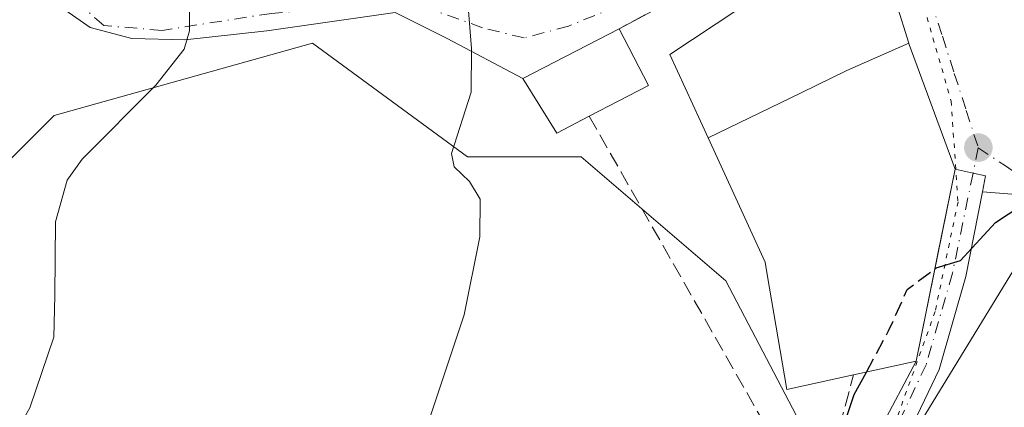
# Model space of a CAD drawing. Units: metres. Extents: x 583626 to 587079, y 4724310 to 4726666.
# Drawn here: x 586339 to 586447, y 4724864 to 4724907 of the extents above; entities that cross this region are included whole.
import ezdxf

# ---------------------------------------------------------------- set-up
doc = ezdxf.new("R2010")
doc.units = ezdxf.units.M
doc.header["$MEASUREMENT"] = 0
for name, pattern in [('DGN Style 3', [2.307223458686699, 1.648016756204785, -0.6592067024819142]), ('DGN Style 4', [2.6384748266838614, 1.318413404963828, -0.6592067024819142, 0.001648016756204785, -0.6592067024819142]), ('DGN Style 5', [1.1536117293433497, 0.4944050268614355, -0.6592067024819142])]:
    doc.linetypes.add(name, pattern=pattern)
for name, color, linetype, lineweight in [('Cultivos herbáceos CxS', 92, 'Continuous', 0), ('Curva de nivel maestra', 30, 'Continuous', 30), ('Curva de nivel maestra oculto', 30, 'DGN Style 3', 30), ('Curva de nivel normal', 30, 'Continuous', 0), ('Edificación Cxs', 1, 'Continuous', 13), ('Muro lineal', 1, 'DGN Style 3', 13), ('Núcleo urbano CxS', 7, 'Continuous', 0), ('Pista pavimentada Cxs', 135, 'Continuous', 0), ('Pista pavimentada eje', 135, 'DGN Style 4', 0), ('Punto de cota en terreno', 7, 'Continuous', 0), ('Suelo desnudo CxS', 253, 'Continuous', 0), ('Vía pecuaria eje', 92, 'DGN Style 5', 0), ('Vía urbana Cxs', 4, 'Continuous', 0), ('Vía urbana eje', 4, 'DGN Style 4', 0)]:
    doc.layers.add(name, color=color, linetype=linetype, lineweight=lineweight)

# ---------------------------------------------------------------- blocks, each defined once
blk = doc.blocks.new('*U23')
at = {"layer": 'Cultivos herbáceos CxS', "color": 92, "linetype": 'Continuous', "lineweight": 0}
blk.add_polyline3d([(586321.7496999997, 4724874.7247, 459.7367999999988), (586343.1187000005, 4724896.097300001, 462.0828000000038), (586371.2374999998, 4724903.969699999, 467.315499999997), (586388.1131999996, 4724891.595699999, 469.9380999999995), (586400.4830999998, 4724891.595899999, 471.5207999999984), (586416.2319, 4724878.099300001, 473.4872000000032), (586430.3629000001, 4724851.172300001, 475.539499999999), (586452.1498999996, 4724886.7457, 474.8502000000008), (586460.8372, 4724880.413100001, 476.4418000000006), (586482.3836000003, 4724876.8223, 477.3785999999964), (586487.3618999999, 4724828.4463, 478.9343999999983), (586480.6750999996, 4724829.054300001, 479.0598000000027), (586474.4199000001, 4724829.6229, 479.0864000000002), (586471.8640000002, 4724804.064099999, 479.4498000000021), (586454.8245000001, 4724811.305500001, 479.3524000000034), (586453.1202999996, 4724827.9191, 478.7073999999994), (586425.1529000001, 4724833.9977, 475.7627999999968), (586417.7638999998, 4724827.9191, 475.0500000000029), (586403.2802999998, 4724829.1973, 473.7428999999975), (586401.5557000004, 4724816.0471, 473.9266999999964), (586399.8724999996, 4724803.212300001, 474.1459000000032), (586390.9269000003, 4724789.580900001, 473.8496000000014)], dxfattribs=at)
blk = doc.blocks.new('5PATER')
at = {"layer": 'Suelo desnudo CxS', "linetype": 'Continuous', "lineweight": 0}
h = blk.add_hatch(color=51, dxfattribs=at)
edge = h.paths.add_edge_path()
edge.add_ellipse((0, 0), major_axis=(-0.1095731443231308, -0.1110710700762829), ratio=0.9994222409660322, start_angle=0, end_angle=360)
blk = doc.blocks.new('*U38')
at = {"layer": 'Vía urbana Cxs', "color": 4, "linetype": 'Continuous', "lineweight": 0}
for points in [[(586447.4299, 4724887.525900001, 475.5485000000045), (586444.1908, 4724887.777000001, 477.0834999999934), (586444.5343000004, 4724889.5167, 476.5089000000008), (586443.1583000004, 4724889.815300001, 477.1150000000052), (586441.2001, 4724890.2401, 478.866399999999), (586436.2200999996, 4724903.8201, 477.9529000000039), (586436.1791000003, 4724903.9507, 477.8969999999972), (586432.1355, 4724916.840500001, 476.9367999999959)], [(586411.4901000002, 4724909.210100001, 473.7967000000062), (586404.6201, 4724905.520099999, 472.8510999999999), (586394.1501000002, 4724900.100099999, 471.1146000000008), (586385.9243999999, 4724904.455399999, 469.9199999999983), (586380.2358999997, 4724907.299699999, 469.3831000000064), (586366.2790999999, 4724905.315300001, 466.7788), (586357.3493999997, 4724904.323100001, 464.8797999999952), (586351.5947000004, 4724904.455399999, 463.407600000006), (586347.0306000002, 4724905.646000001, 462.5114000000031), (586341.3701, 4724909.6501, 461.4597000000067)]]:
    blk.add_polyline3d(points, dxfattribs=at)

msp = doc.modelspace()

# ---------------------------------------------------------------- linework, layer by layer
at = {"layer": 'Cultivos herbáceos CxS', "color": 92, "linetype": 'Continuous', "lineweight": 0}
msp.add_polyline3d([(586487.3618999999, 4724828.4463, 478.9343999999983), (586482.3836000003, 4724876.8223, 477.3785999999964), (586460.8372, 4724880.413100001, 476.4418000000006), (586452.1498999996, 4724886.7457, 474.8502000000008), (586430.3629000001, 4724851.172300001, 475.539499999999), (586416.2319, 4724878.099300001, 473.4872000000032), (586400.4830999998, 4724891.595899999, 471.5207999999984), (586388.1131999996, 4724891.595699999, 469.9380999999995), (586371.2374999998, 4724903.969699999, 467.315499999997), (586343.1187000005, 4724896.097300001, 462.0828000000038), (586321.7496999997, 4724874.7247, 459.7367999999988), (586310.8589000005, 4724882.5361, 457.9241999999941), (586284.3592999997, 4724856.020500001, 455.3497000000062), (586280.5926000001, 4724859.080900001, 454.1980999999942), (586272.5266000004, 4724851.7589, 454.2100999999967), (586272.4347000001, 4724851.6787, 454.2090999999928), (586266.4981000006, 4724846.730900001, 453.6916999999958)], dxfattribs=at)
at = {"layer": 'Curva de nivel maestra', "color": 30, "linetype": 'Continuous', "lineweight": 30, "elevation": 475, "flags": 128}
for points in [[(586439.0038999999, 4724879.4254), (586439.1299999999, 4724879.520099999), (586441.79, 4724880.3201), (586445.6200000001, 4724884.450099999), (586449.75, 4724887.1601), (586451.7199999997, 4724889.100099999), (586452.6726000002, 4724890.700999999)], [(586396.0930000005, 4724787.962900001), (586397.4600000001, 4724789.300100001), (586401.3799999999, 4724794.600099999), (586404, 4724798.370100001), (586407.1200000001, 4724804.700099999), (586409.7400000002, 4724809.800100001), (586411.8499999996, 4724815.710100001), (586412.6100000005, 4724820.920100001), (586412.1600000003, 4724825.2401), (586415.7300000004, 4724832.120100001), (586420.9400000004, 4724848.8201), (586424.3899999997, 4724856.6501), (586427.1600000003, 4724858.850099999), (586428.6600000003, 4724861.090100001), (586430.2199999997, 4724865.7401), (586431.5438000001, 4724868.183)]]:
    msp.add_lwpolyline(points, dxfattribs=at)
at = {"layer": 'Curva de nivel maestra oculto', "color": 30, "linetype": 'DGN Style 3', "lineweight": 30, "elevation": 475, "flags": 128}
msp.add_lwpolyline([(586431.5438000001, 4724868.183), (586433.9699999997, 4724872.6601), (586436, 4724877.170100001), (586439.0038999999, 4724879.4254)], dxfattribs=at)
at = {"layer": 'Curva de nivel normal', "color": 30, "linetype": 'Continuous', "lineweight": 0, "flags": 128}
for points, elevation in [([(586360.9886999996, 4724917.218), (586359.2999999998, 4724915.370100001), (586357.8799999999, 4724912.2301), (586357.8700000001, 4724905.290100001), (586357.2800000003, 4724903.3101), (586354.1799999997, 4724899.4001), (586346.1799999997, 4724891.350099999), (586344.5499999998, 4724889.050100001), (586343.2599999999, 4724884.530099999), (586343.2100000001, 4724876.5101), (586343.0700000003, 4724871.9901), (586340.4800000004, 4724864.290100001), (586337.4800000004, 4724859.040100001)], 465), ([(586365.7400000002, 4724780.840100001), (586375.4600000001, 4724802.8101), (586377.0899999999, 4724807.710100001), (586377.8399999999, 4724814.5101), (586376.7800000003, 4724824.140100001), (586375.2599999999, 4724831.950099999), (586375.5599999996, 4724838.550100001), (586376.6299999999, 4724843.040100001), (586383.0899999999, 4724860.370100001), (586387.7599999999, 4724874.420100001), (586389.4600000001, 4724882.880100001), (586389.5, 4724886.9801), (586388.3399999999, 4724888.9001), (586386.6699999999, 4724890.5101), (586386.3700000001, 4724891.960100001), (586388.5099999999, 4724898.620100001), (586388.5499999998, 4724903.370100001), (586388.2400000002, 4724907.4901), (586386.7699999996, 4724912.4801), (586386.9253000002, 4724913.388900001)], 470)]:
    msp.add_lwpolyline(points, dxfattribs=dict(at, elevation=elevation))
at = {"layer": 'Edificación Cxs', "color": 1, "linetype": 'Continuous', "lineweight": 13, "flags": 128}
for points, elevation in [([(586436.1793999998, 4724903.950800001), (586429.431, 4724900.987000001), (586424.449, 4724898.555000001), (586414.3202000001, 4724893.663000001), (586410.1601, 4724902.7301), (586422.7200999996, 4724911.050100001), (586422.7008999996, 4724911.0889), (586422.6612999998, 4724911.1687), (586422.5180000003, 4724911.457900001), (586432.1358000003, 4724916.840700001)], 481.8770999999979), ([(586401.3701, 4724896.0101), (586397.8400999998, 4724894.170100001), (586394.1501000002, 4724900.100099999), (586404.6201, 4724905.520099999), (586407.8201000001, 4724899.340100001)], 474.5026999999973), ([(586414.3202000001, 4724893.663000001), (586424.449, 4724898.555000001), (586429.431, 4724900.987000001), (586436.1793999998, 4724903.950800001), (586436.2200999996, 4724903.8201), (586441.2001, 4724890.2401), (586439.3722999999, 4724881.239900001), (586439.2625000002, 4724880.6985), (586438.1250999998, 4724875.097300001), (586436.9600999998, 4724869.360099999), (586430.1501000002, 4724867.880100001), (586422.8901000004, 4724866.290100001), (586420.7547000004, 4724878.812899999), (586420.5301000001, 4724880.130100001)], 481.877099999998)]:
    msp.add_lwpolyline(points, close=True, dxfattribs=dict(at, elevation=elevation))
at = {"layer": 'Edificación Cxs', "color": 1, "linetype": 'Continuous', "lineweight": 13, "extrusion": (-0.1966119802806301, 0.1568525910472943, 0.9678538081197385), "elevation": 626277.1504155856, "flags": 128}
msp.add_lwpolyline([(-4059234.967548592, -2408109.462842657), (-4059232.132178158, -2408102.896195334), (-4059225.506619044, -2408105.960047615)], dxfattribs=at)
at = {"layer": 'Edificación Cxs', "color": 1, "linetype": 'Continuous', "lineweight": 13}
for points in [[(586427.1501000002, 4724936.2401, 475.6065999999992), (586430.6350999996, 4724922.589500001, 478.7713999999978), (586431.9600999998, 4724917.4001, 476.9602000000014), (586432.1355, 4724916.840500001, 476.9367999999959), (586436.1791000003, 4724903.9507, 477.8969999999972), (586436.2200999996, 4724903.8201, 477.9529000000039), (586441.2001, 4724890.2401, 478.866399999999), (586439.3722999999, 4724881.239900001, 480.5374000000011), (586439.2625000002, 4724880.6985, 480.4581999999937), (586438.1250999998, 4724875.097300001, 480.6128000000026), (586436.9600999998, 4724869.360099999, 479.6316999999981), (586430.1501000002, 4724867.880100001, 481.3690000000061)], [(586430.1501000002, 4724867.880100001, 481.3690000000061), (586422.8901000004, 4724866.290100001, 479.2848999999987), (586420.7547000004, 4724878.812899999, 480.6876000000047), (586420.5301000001, 4724880.130100001, 480.7111000000005), (586414.3205000004, 4724893.663100001, 477.4902000000002), (586410.1601, 4724902.7301, 475.1765000000014), (586422.7200999996, 4724911.050100001, 478.0834000000032), (586422.7008999996, 4724911.0889, 478.0791999999929), (586422.6612999998, 4724911.1687, 478.0703999999969), (586422.5182999996, 4724911.458100001, 478.0378999999957), (586420.1140999999, 4724916.318299999, 477.8821000000025), (586419.4901000002, 4724917.5801, 477.8785999999964)], [(586401.3701, 4724896.0101, 473.7320999999939), (586397.8400999998, 4724894.170100001, 472.4766999999993), (586394.1501000002, 4724900.100099999, 471.1146000000008), (586404.6201, 4724905.520099999, 472.8510999999999)]]:
    msp.add_polyline3d(points, dxfattribs=at)
at = {"layer": 'Muro lineal', "color": 1, "linetype": 'DGN Style 3', "lineweight": 13}
for points in [[(586419.4901000002, 4724917.5801, 477.8785999999964), (586410.9801000003, 4724911.350099999, 474.4824999999983), (586411.4901000002, 4724909.210100001, 473.7967000000062), (586404.6201, 4724905.520099999, 472.8510999999999)], [(586401.3701, 4724896.0101, 473.7320999999939), (586422.1401000004, 4724859.630100001, 476.3102999999974), (586427.4200999998, 4724857.790100001, 477.0491999999941), (586430.1501000002, 4724867.880100001, 481.3690000000061)]]:
    msp.add_polyline3d(points, dxfattribs=at)
at = {"layer": 'Núcleo urbano CxS', "color": 7, "linetype": 'Continuous', "lineweight": 0}
for points in [[(586487.3618999999, 4724828.4463, 478.9343999999983), (586482.3836000003, 4724876.8223, 477.3785999999964), (586460.8372, 4724880.413100001, 476.4418000000006), (586452.1498999996, 4724886.7457, 474.8502000000008), (586430.3629000001, 4724851.172300001, 475.539499999999), (586416.2319, 4724878.099300001, 473.4872000000032), (586400.4830999998, 4724891.595899999, 471.5207999999984), (586388.1131999996, 4724891.595699999, 469.9380999999995), (586371.2374999998, 4724903.969699999, 467.315499999997), (586343.1187000005, 4724896.097300001, 462.0828000000038), (586321.7496999997, 4724874.7247, 459.7367999999988), (586310.8589000005, 4724882.5361, 457.9241999999941), (586284.3592999997, 4724856.020500001, 455.3497000000062), (586280.5926000001, 4724859.080900001, 454.1980999999942), (586272.5266000004, 4724851.7589, 454.2100999999967), (586272.4347000001, 4724851.6787, 454.2090999999928), (586266.4981000006, 4724846.730900001, 453.6916999999958)], [(586509.6020999998, 4724810.199100001, 476.6288999999961), (586506.4758000001, 4724807.773499999, 477.2479000000022), (586497.8487, 4724827.493100001, 478.7715999999928), (586487.3618999999, 4724828.4463, 478.9343999999983), (586482.3836000003, 4724876.8223, 477.3785999999964), (586460.8372, 4724880.413100001, 476.4418000000006), (586452.1498999996, 4724886.7457, 474.8502000000008), (586430.3629000001, 4724851.172300001, 475.539499999999), (586416.2319, 4724878.099300001, 473.4872000000032), (586400.4830999998, 4724891.595899999, 471.5207999999984), (586388.1131999996, 4724891.595699999, 469.9380999999995), (586371.2374999998, 4724903.969699999, 467.315499999997), (586343.1187000005, 4724896.097300001, 462.0828000000038), (586321.7496999997, 4724874.7247, 459.7367999999988)]]:
    msp.add_polyline3d(points, dxfattribs=at)
at = {"layer": 'Pista pavimentada Cxs', "color": 135, "linetype": 'Continuous', "lineweight": 0, "extrusion": (0.9799991436608297, -0.1990016973897759, 5.3479234929645e-05), "elevation": -365549.2782309845, "flags": 128}
msp.add_lwpolyline([(4747069.88406767, 499.1809964434846), (4747075.738355743, 500.16209644281), (4747081.453871485, 500.0074964428767), (4747082.006313309, 500.0865964447777), (4747091.190217016, 498.415696442391)], dxfattribs=at)
at = {"layer": 'Pista pavimentada Cxs', "color": 135, "linetype": 'Continuous', "lineweight": 0}
for points in [[(586413.2203000002, 4724789.259500001, 476.389599999995), (586418.5091000004, 4724808.4047, 476.1619999999967), (586423.1615000004, 4724827.648499999, 476.3968000000023), (586428.5774999997, 4724849.312899999, 477.1227000000072), (586433.0729, 4724862.049699999, 476.0469000000012), (586436.9600999998, 4724869.360099999, 479.6316999999981), (586441.2001, 4724890.2401, 478.866399999999), (586443.1583000004, 4724889.815300001, 477.1150000000052), (586444.5343000004, 4724889.5167, 476.5089000000008), (586444.1908, 4724887.777000001, 477.0834999999934), (586442.3756999997, 4724878.584100001, 476.9296000000032), (586439.4659000002, 4724868.454100001, 478.0798000000068), (586435.8482999997, 4724860.899300001, 476.0700999999972), (586431.4534999998, 4724848.447899999, 476.1600000000035), (586426.0746999999, 4724826.9323, 476.3007999999973), (586421.4137000004, 4724807.6527, 476.1552999999985), (586416.1190999999, 4724788.486099999, 476.7644)], [(586441.2001, 4724890.2401, 478.866399999999), (586443.1582000004, 4724889.815300001, 477.1150000000052), (586444.5343000004, 4724889.5167, 476.5089000000008), (586444.1908, 4724887.777000001, 477.0834999999934)], [(586444.1908, 4724887.777000001, 477.0834999999934), (586442.3756999997, 4724878.584100001, 476.9296000000032), (586439.4659000002, 4724868.454100001, 478.0798000000068), (586435.8482999997, 4724860.899300001, 476.0700999999972), (586431.4534999998, 4724848.447899999, 476.1600000000035), (586426.0746999999, 4724826.9323, 476.3007999999973), (586421.4137000004, 4724807.6527, 476.1552999999985), (586416.1190999999, 4724788.486099999, 476.7644), (586414.0959000001, 4724780.6271, 476.8968000000023)], [(586379.3425000003, 4724688.294500001, 481.0997999999963), (586385.1535, 4724712.022500001, 479.7253000000055), (586388.1164999995, 4724729.693700001, 479.4119000000064), (586390.7087000003, 4724740.494700001, 479.0705000000017), (586394.2172999998, 4724747.5123, 478.0908000000054), (586399.0713000001, 4724754.631300001, 479.9774999999936), (586403.4442999996, 4724760.045499999, 479.9492000000028), (586405.7651000004, 4724764.8891, 479.8628999999929), (586410.4801000003, 4724778.614900001, 478.0525000000052), (586413.2203000002, 4724789.259500001, 476.389599999995), (586418.5091000004, 4724808.4047, 476.1619999999967), (586423.1615000004, 4724827.648499999, 476.3968000000023), (586428.5774999997, 4724849.312899999, 477.1227000000072), (586433.0729, 4724862.049699999, 476.0469000000012), (586436.9600999998, 4724869.360099999, 479.6316999999981)]]:
    msp.add_polyline3d(points, dxfattribs=at)
at = {"layer": 'Pista pavimentada eje', "color": 135, "linetype": 'DGN Style 4', "lineweight": 0, "extrusion": (0.06331404946000903, 0.307246982149927, 0.9495212599519497), "elevation": 1489291.258612931, "flags": 128}
msp.add_lwpolyline([(379241.3044365825, -4506297.154353027), (379241.3044365825, -4506294.170636171)], dxfattribs=at)
at = {"layer": 'Pista pavimentada eje', "color": 135, "linetype": 'DGN Style 4', "lineweight": 0}
msp.add_polyline3d([(586443.1583000004, 4724889.815300001, 477.1149000000005), (586440.9162999997, 4724878.937100001, 478.3166999999958), (586438.0588999996, 4724868.988700001, 478.8555000000051), (586434.4605, 4724861.474500001, 476.0357999999979), (586430.0154999997, 4724848.8803, 476.6306999999942), (586424.6180999996, 4724827.290300001, 476.3334999999934), (586419.9612999996, 4724808.028700001, 476.1587), (586414.6697000006, 4724788.8727, 476.5697999999975), (586412.2263000002, 4724779.3815, 476.9714999999997)], dxfattribs=at)
at = {"layer": 'Vía pecuaria eje', "color": 92, "linetype": 'DGN Style 5', "lineweight": 0}
msp.add_polyline3d([(586442.2696000002, 4724986.6757, 468.5111000000034), (586426.6041000001, 4724970.761600001, 468.2293999999966), (586421.6310000002, 4724959.820699999, 470.9223000000056), (586422.6255999999, 4724950.869000001, 475.7459999999992), (586434.3125, 4724920.035399999, 475.7259999999952), (586440.7775999998, 4724897.656199999, 476.9081000000006), (586441.5236000001, 4724886.715299999, 478.9863999999943), (586439.0369999995, 4724874.7797, 479.9078000000009), (586433.3179000001, 4724858.865599999, 475.891300000003), (586426.6041000001, 4724838.972999999, 476.530899999998), (586421.6310000002, 4724815.599099999, 475.9671999999992), (586416.1605000002, 4724794.9606, 476.3222999999998), (586410.4413999999, 4724777.057200001, 478.5779999999941)], dxfattribs=at)
at = {"layer": 'Vía urbana Cxs', "color": 4, "linetype": 'Continuous', "lineweight": 0, "extrusion": (-0.1294060692762327, -0.06698957932152311, 0.9893262684760779), "elevation": -391935.9460036969, "flags": 128}
msp.add_lwpolyline([(-3926427.486945812, 2664236.509756749), (-3926427.486945812, 2664224.592847239)], dxfattribs=at)
at = {"layer": 'Vía urbana Cxs', "color": 4, "linetype": 'Continuous', "lineweight": 0}
for points in [[(586441.2001, 4724890.2401, 478.866399999999), (586436.2200999996, 4724903.8201, 477.9529000000039), (586436.1791000003, 4724903.9507, 477.8969999999972), (586432.1355, 4724916.840500001, 476.9367999999959), (586431.9600999998, 4724917.4001, 476.9602000000014), (586430.6350999996, 4724922.589500001, 478.7713999999978), (586427.1501000002, 4724936.2401, 475.6065999999992)], [(586419.4901000002, 4724917.5801, 477.8785999999964), (586410.9801000003, 4724911.350099999, 474.4824999999983), (586411.4901000002, 4724909.210100001, 473.7967000000062), (586404.6201, 4724905.520099999, 472.8510999999999)], [(586394.1501000002, 4724900.100099999, 471.1146000000008), (586385.9243999999, 4724904.455399999, 469.9199999999983), (586380.2358999997, 4724907.299699999, 469.3831000000064), (586366.2790999999, 4724905.315300001, 466.7788), (586357.3493999997, 4724904.323100001, 464.8797999999952), (586351.5947000004, 4724904.455399999, 463.407600000006), (586347.0306000002, 4724905.646000001, 462.5114000000031), (586341.3701, 4724909.6501, 461.4597000000067)], [(586441.2001, 4724890.2401, 478.866399999999), (586443.1582000004, 4724889.815300001, 477.1150000000052), (586444.5343000004, 4724889.5167, 476.5089000000008), (586444.1908, 4724887.777000001, 477.0834999999934)], [(586481.4200999998, 4724851.3201, 479.3236999999936), (586481.5612000005, 4724854.585200001, 479.0044000000053), (586479.8414000003, 4724862.654999999, 478.4241000000038), (586474.1529000001, 4724870.195599999, 477.8549999999959), (586467.4060000004, 4724874.429, 477.5706000000064), (586457.4841, 4724880.9113, 476.5690000000032), (586447.4299, 4724887.525900001, 475.5485000000045), (586444.1908, 4724887.777000001, 477.0834999999934)]]:
    msp.add_polyline3d(points, dxfattribs=at)
at = {"layer": 'Vía urbana eje', "color": 4, "linetype": 'DGN Style 4', "lineweight": 0}
for points in [[(586417.5113000004, 4724918.363100001, 475.9340999999986), (586410.3892999999, 4724912.9439, 475.2568000000028), (586404.5157000005, 4724908.022500001, 472.4992999999959), (586399.1180999996, 4724905.800100001, 471.4314000000013), (586394.2763, 4724904.530099999, 470.6793000000035), (586389.7518999996, 4724905.6413, 470.1190999999963), (586381.9731000002, 4724908.419500001, 469.5268000000069), (586378.8803000003, 4724908.2739, 469.3889000000054), (586366.7748999996, 4724907.197899999, 466.8845000000001), (586354.8687000005, 4724905.345899999, 464.1778000000049), (586348.5186999999, 4724905.8751, 462.7531000000017), (586346.4018999999, 4724907.7271, 462.2256000000052), (586343.7560999999, 4724912.225099999, 461.2893999999943), (586339.3701, 4724919.6601, 460.5051999999997)], [(586437.2100999998, 4724912.790100001, 473.8549999999959), (586438.5100999996, 4724908.7501, 474.1719000000012), (586439.8201000001, 4724904.710100001, 475.1955000000017), (586441.1201, 4724900.670100001, 475.5430000000051), (586442.4200999998, 4724896.640100001, 475.2139000000025), (586443.7301000003, 4724892.590100001, 476.178899999999)], [(586443.7301000003, 4724892.590100001, 476.178899999999), (586446.6901000004, 4724890.600099999, 475.1981999999989), (586449.6601, 4724888.630100001, 476.1857000000019), (586452.6001000004, 4724886.640100001, 477.4165999999968), (586455.5100999996, 4724884.520099999, 477.6692000000039), (586458.4101, 4724882.420100001, 476.5102000000043), (586461.3000999996, 4724880.3101, 477.0678999999946), (586464.8201000001, 4724878.050100001, 477.3791999999958), (586468.3501000004, 4724875.790100001, 477.6928000000044), (586471.8901000004, 4724873.520099999, 477.8159000000014), (586475.4200999998, 4724871.2601, 477.879700000005), (586478.5301000001, 4724867.440099999, 478.202099999995)]]:
    msp.add_polyline3d(points, dxfattribs=at)

# ---------------------------------------------------------------- block references
at = {"layer": 'Cultivos herbáceos CxS', "color": 92, "linetype": 'Continuous', "lineweight": 0}
msp.add_blockref('*U23', (0, 0), dxfattribs=at)
at = {"layer": 'Punto de cota en terreno', "color": 7, "linetype": 'Continuous', "lineweight": 0, "xscale": 10, "yscale": 10, "zscale": 10}
msp.add_blockref('5PATER', (586443.7400000002, 4724892.600000001, 474.3000000000029), dxfattribs=at)
at = {"layer": 'Vía urbana Cxs', "color": 4, "linetype": 'Continuous', "lineweight": 0}
msp.add_blockref('*U38', (0, 0), dxfattribs=at)

doc.saveas('drawing.dxf')
